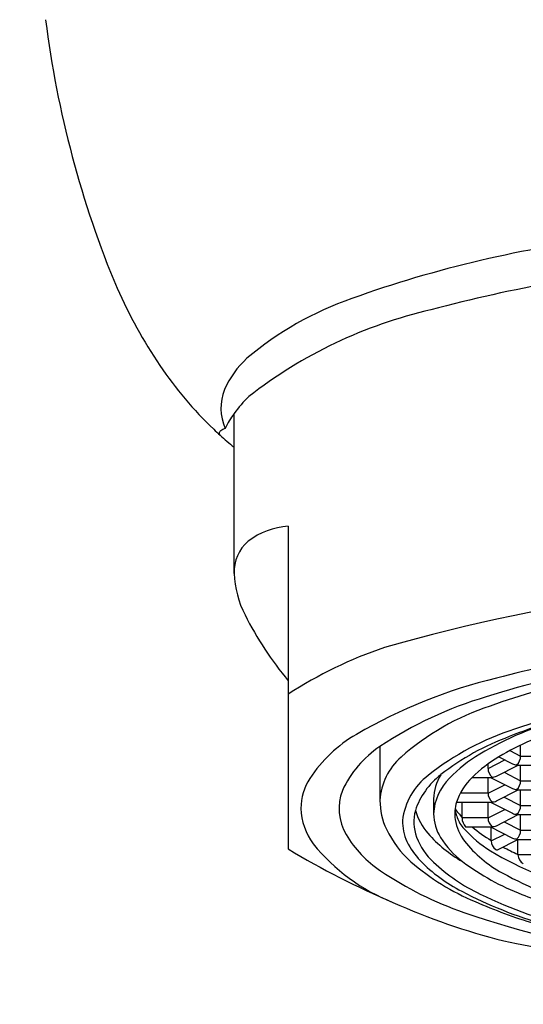
# Model space of a CAD drawing. Extents: x 4186.28 to 4189.04, y 92.65 to 95.4.
# Drawn here: x 4187.04 to 4187.39, y 93.26 to 93.94 of the extents above; entities that cross this region are included whole.
import ezdxf

# ---------------------------------------------------------------- set-up
doc = ezdxf.new("R2010")
doc.units = 0
doc.header["$LTSCALE"] = 0.64311
doc.layers.get('0').update_dxf_attribs({"color": 255, "linetype": 'CONTINUOUS'})

msp = doc.modelspace()

# ---------------------------------------------------------------- linework, layer by layer
for p, q in [((4187.18903, 93.55837), (4187.18903, 93.66998)), ((4187.22683, 93.59148), (4187.22683, 93.36621)), ((4187.29066, 93.43752), (4187.2908, 93.40008)), ((4187.38899, 93.43102), (4187.38899, 93.43864)), ((4187.37373, 93.43035), (4187.38319, 93.42557)), ((4187.3815, 93.43481), (4187.38899, 93.43102)), ((4187.38899, 93.43102), (4187.41741, 93.43102)), ((4187.36626, 93.42238), (4187.37786, 93.42826)), ((4187.36626, 93.42238), (4187.36626, 93.42551)), ((4187.37207, 93.41693), (4187.38733, 93.42466)), ((4187.38615, 93.42487), (4187.38698, 93.42466)), ((4187.38698, 93.42466), (4187.41941, 93.42466)), ((4187.38899, 93.41375), (4187.38899, 93.42466)), ((4187.35514, 93.41602), (4187.36827, 93.41602)), ((4187.36626, 93.40512), (4187.36626, 93.41602)), ((4187.36793, 93.41602), (4187.38319, 93.4083)), ((4187.36827, 93.41602), (4187.3691, 93.41624)), ((4187.37739, 93.41963), (4187.38899, 93.41375)), ((4187.36626, 93.40512), (4187.37786, 93.41099)), ((4187.38899, 93.41375), (4187.41741, 93.41375)), ((4187.36626, 93.40512), (4187.34696, 93.40512)), ((4187.37207, 93.39966), (4187.38733, 93.40739)), ((4187.37739, 93.40236), (4187.38899, 93.39649)), ((4187.38615, 93.40761), (4187.38698, 93.40739)), ((4187.38698, 93.40739), (4187.41941, 93.40739)), ((4187.38899, 93.39649), (4187.38899, 93.40739)), ((4187.32821, 93.40102), (4187.32821, 93.39065)), ((4187.34419, 93.39876), (4187.36827, 93.39876)), ((4187.34813, 93.38785), (4187.34813, 93.39876)), ((4187.36626, 93.38785), (4187.36626, 93.39876)), ((4187.36793, 93.39876), (4187.38319, 93.39103)), ((4187.36827, 93.39876), (4187.3691, 93.39897)), ((4187.38899, 93.39649), (4187.41741, 93.39649)), ((4187.36626, 93.38785), (4187.37786, 93.39373)), ((4187.37207, 93.3824), (4187.38733, 93.39013)), ((4187.38615, 93.39034), (4187.38698, 93.39013)), ((4187.38698, 93.39013), (4187.41941, 93.39013)), ((4187.38899, 93.37922), (4187.38899, 93.39013)), ((4187.36626, 93.38785), (4187.34813, 93.38784)), ((4187.3506, 93.38149), (4187.36827, 93.38149)), ((4187.36793, 93.38149), (4187.38319, 93.37377)), ((4187.36827, 93.38149), (4187.3691, 93.38171)), ((4187.36853, 93.37174), (4187.36853, 93.38156)), ((4187.37739, 93.38509), (4187.38899, 93.37922)), ((4187.36853, 93.37174), (4187.37786, 93.37646)), ((4187.38899, 93.37922), (4187.41741, 93.37922)), ((4187.37284, 93.36552), (4187.38704, 93.37271)), ((4187.38615, 93.37307), (4187.38698, 93.37286)), ((4187.38698, 93.37286), (4187.41941, 93.37286)), ((4187.38704, 93.36195), (4187.38704, 93.37286)), ((4187.41741, 93.36195), (4187.38703, 93.36195))]:
    msp.add_line(p, q)
msp.add_circle((4187.65891, 94.02723), 1.37723)
for centre, radius, start, end in [((4187.76813, 94.03358), 0.7161, 187.11571, 202.68189), ((4187.54705, 92.98338), 0.81498, 96.61334, 109.78323), ((4187.59897, 92.72422), 1.05401, 95.32003, 104.98704), ((4187.43574, 93.90443), 0.35973, 204.11706, 213.93632), ((4187.34581, 93.53398), 0.22878, 109.0323, 130.26427), ((4187.39865, 93.42703), 0.32351, 102.90324, 128.0375), ((4187.24115, 93.66138), 0.06397, 132.47427, 156.64585), ((4187.36096, 93.85401), 0.26955, 213.91733, 226.33216), ((4187.21411, 93.67369), 0.03427, 157.63301, 204.17295), ((4187.25251, 93.62535), 0.0776, 133.2883, 144.89096), ((4187.23137, 93.63755), 0.05333, 142.55723, 155.51022), ((4187.3447, 93.83786), 0.24663, 226.47607, 227.86829), ((4187.18108, 93.6558), 0.00251, 121.08743, 171.56582), ((4187.18031, 93.6563), 0.00172, 184.48989, 231.55986), ((4187.18917, 93.64479), 0.01616, 113.04036, 125.48251), ((4187.34197, 93.83482), 0.24255, 227.86364, 230.91053), ((4187.23101, 93.53821), 0.05344, 94.48602, 126.946), ((4187.21725, 93.55946), 0.02824, 130.55865, 182.22236), ((4187.26044, 93.5618), 0.07149, 182.75007, 206.85794), ((4187.65905, 92.22162), 1.33595, 90.00579, 105.8634), ((4187.40848, 93.63557), 0.23689, 206.60115, 219.93219), ((4187.3916, 93.21983), 0.30305, 108.81281, 122.937), ((4187.61012, 92.5607), 0.95487, 95.49572, 104.42903), ((4187.56246, 92.84713), 0.65562, 99.64805, 107.53313), ((4187.57788, 92.87201), 0.63, 97.00847, 109.48993), ((4187.45932, 93.12745), 0.36845, 103.67961, 120.1217), ((4187.44287, 93.20905), 0.27453, 106.48846, 123.63446), ((4187.56596, 92.92888), 0.55147, 100.54723, 109.18218), ((4187.42342, 93.29687), 0.17798, 108.24773, 131.48709), ((4187.48196, 93.22868), 0.23713, 105.32063, 120.82803), ((4187.49627, 93.16443), 0.30289, 104.72097, 112.35936), ((4187.32578, 93.35899), 0.10116, 120.50818, 146.08876), ((4187.44319, 93.26813), 0.19078, 107.83262, 128.41769), ((4187.44186, 93.27917), 0.17621, 110.1872, 128.00891), ((4187.33238, 93.37552), 0.07473, 123.80415, 155.1313), ((4187.46795, 93.27506), 0.18164, 113.27387, 121.248), ((4187.33401, 93.39763), 0.04327, 131.17715, 176.76055), ((4187.40892, 93.34961), 0.09586, 120.38264, 136.50259), ((4187.4189, 93.35254), 0.08998, 120.13635, 135.12299), ((4187.38148, 93.43076), 0.00751, 308.40942, 1.96179), ((4187.38614, 93.4315), 0.00662, 243.56031, 270.13309), ((4187.35188, 93.38106), 0.04558, 126.70518, 173.80247), ((4187.36393, 93.37721), 0.05092, 127.02479, 161.93032), ((4187.36062, 93.40047), 0.03242, 147.53987, 179.02622), ((4187.38553, 93.38463), 0.04369, 134.06687, 161.10875), ((4187.37387, 93.42217), 0.00761, 178.41396, 231.21483), ((4187.36911, 93.4229), 0.00666, 269.91035, 296.33631), ((4187.27614, 93.394), 0.04046, 148.01894, 179.39172), ((4187.36576, 93.38879), 0.0376, 134.54405, 177.14966), ((4187.38148, 93.41349), 0.00751, 308.40942, 1.96179), ((4187.29792, 93.3943), 0.03566, 159.22824, 210.4825), ((4187.37387, 93.40491), 0.00761, 178.41396, 231.21483), ((4187.38614, 93.41423), 0.00662, 243.56031, 270.13309), ((4187.33868, 93.40023), 0.04787, 180.18034, 205.18542), ((4187.37065, 93.39067), 0.02767, 162.95234, 188.31268), ((4187.36911, 93.40563), 0.00666, 269.91035, 296.33631), ((4187.38148, 93.39623), 0.00751, 308.40942, 1.96179), ((4187.27989, 93.39585), 0.04423, 181.83816, 216.27483), ((4187.34452, 93.38497), 0.03009, 164.51835, 200.62045), ((4187.35715, 93.40556), 0.04348, 196.78582, 220.89542), ((4187.36148, 93.39149), 0.03328, 181.41417, 211.49034), ((4187.37285, 93.39828), 0.02992, 187.76155, 204.09285), ((4187.39989, 93.43528), 0.06998, 215.90636, 222.2971), ((4187.38614, 93.39696), 0.00662, 243.56031, 270.13309), ((4187.33899, 93.3852), 0.03243, 178.6288, 205.34152), ((4187.37784, 93.39266), 0.03509, 189.83316, 216.8161), ((4187.3615, 93.39266), 0.01727, 202.44678, 210.22911), ((4187.38909, 93.41474), 0.05248, 215.89666, 221.07264), ((4187.35754, 93.38785), 0.00941, 179.95637, 222.45898), ((4187.42677, 93.46846), 0.11262, 230.55504, 238.85669), ((4187.37387, 93.38764), 0.00761, 178.41396, 231.21483), ((4187.36911, 93.38837), 0.00666, 269.91035, 296.33631), ((4187.33479, 93.4164), 0.07864, 210.73206, 236.40976), ((4187.36013, 93.4111), 0.07192, 205.75202, 228.47736), ((4187.39398, 93.43786), 0.09247, 221.07992, 240.42582), ((4187.41416, 93.43883), 0.08722, 222.18383, 237.98615), ((4187.38148, 93.37896), 0.00751, 308.40942, 1.96179), ((4187.34932, 93.45474), 0.1352, 218.99054, 248.5588), ((4187.35612, 93.39357), 0.05149, 205.59414, 223.7065), ((4187.36193, 93.39236), 0.04899, 201.53092, 226.37582), ((4187.3857, 93.40695), 0.06202, 211.98384, 233.01821), ((4187.41673, 93.42457), 0.08538, 218.32395, 241.59213), ((4187.37632, 93.37186), 0.0078, 180.94687, 232.38196), ((4187.38614, 93.3797), 0.00662, 243.56031, 270.13309), ((4187.51944, 93.84917), 0.56469, 238.78986, 247.12121), ((4187.50309, 93.59278), 0.26498, 239.32994, 255.29745), ((4187.37235, 93.36676), 0.00133, 233.78857, 291.34963), ((4536.87415, 798.43208), 786.9337, 243.63258225, 243.63342752), ((4187.39484, 93.36266), 0.00784, 185.17779, 239.28217), ((4187.42082, 93.4819), 0.16516, 228.99754, 247.4062), ((4187.40091, 93.43883), 0.11516, 224.58702, 242.58124), ((4187.41978, 93.45583), 0.13486, 227.1885, 244.05192), ((4187.45079, 93.49336), 0.1702, 233.01395, 249.04732), ((4187.42952, 93.55532), 0.24678, 235.93253, 251.05573), ((4187.50696, 93.58619), 0.27046, 241.06662, 254.8798), ((4187.49702, 93.62422), 0.32398, 242.59194, 253.64691), ((4187.51785, 93.66412), 0.36508, 244.51492, 255.85976), ((4187.52476, 93.66853), 0.3603, 248.02257, 253.67705), ((4187.4861, 93.74075), 0.45199, 245.67221, 256.07297), ((4187.50452, 93.66335), 0.36492, 246.21809, 253.11817), ((4187.56819, 93.95488), 0.66972, 250.93211, 262.04864), ((4187.68616, 94.79504), 1.52459, 258.31235, 268.97623)]:
    msp.add_arc(centre, radius, start, end)

doc.saveas('drawing.dxf')
